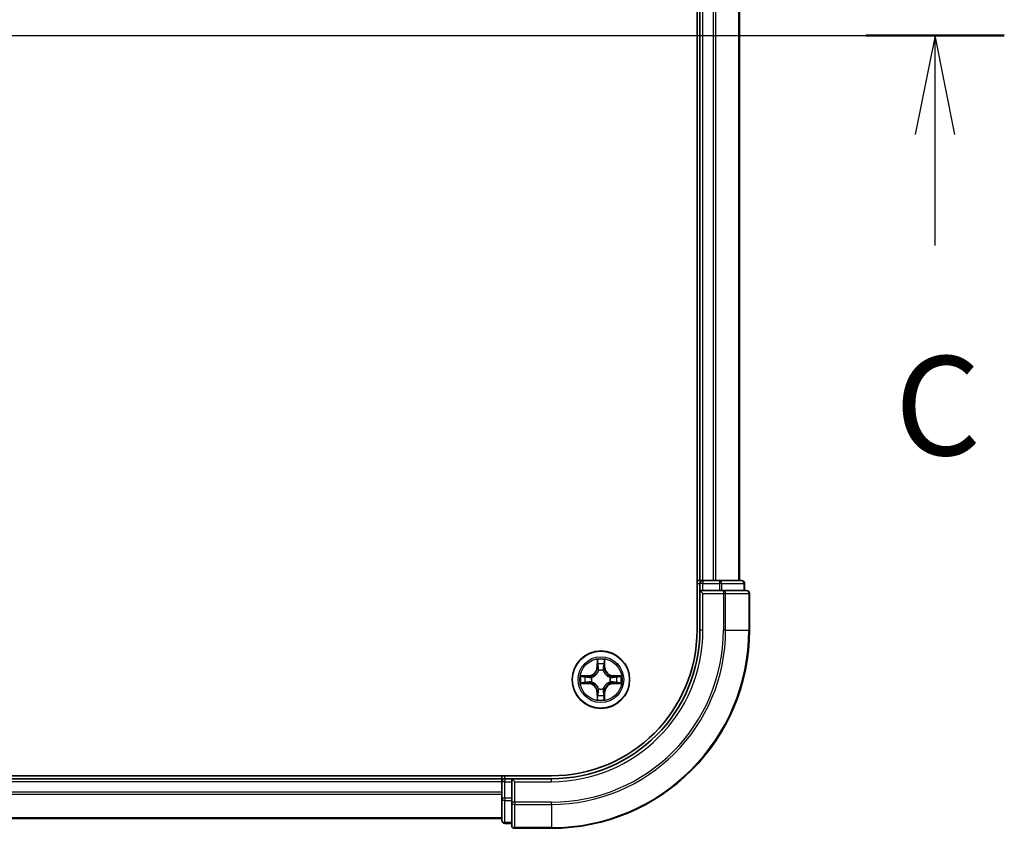
# Model space of a CAD drawing. Units: millimetres. Extents: x 0 to 6577, y 0 to 1124.
# Drawn here: x 1627 to 1727, y 829 to 911 of the extents above; entities that cross this region are included whole.
import ezdxf

# ---------------------------------------------------------------- set-up
doc = ezdxf.new("R2010")
doc.units = ezdxf.units.MM
doc.header["$LTSCALE"] = 2.5
doc.linetypes.add('CHAIN', pattern=[0.3543, 0.2362, -0.0295, 0.0591, -0.0295])
doc.layers.add('Centerline (ISO)', color=7, linetype='Continuous', lineweight=18, true_color=0x80ffff)
for name, color, linetype, lineweight in [('Section Line (ISO)', 7, 'Continuous', 25), ('Visible (ISO)', 7, 'Continuous', 35), ('Visible Narrow (ISO)', 7, 'Continuous', 25)]:
    doc.layers.add(name, color=color, linetype=linetype, lineweight=lineweight)
doc.styles.add('Note Text (TK)', font='MS PGothic.ttf')

# ---------------------------------------------------------------- blocks, each defined once
blk = doc.blocks.new('2dTransSection2')
at = {"layer": 'Section Line (ISO)', "linetype": 'Continuous'}
for p, q in [((146.381, 235.33), (199.302, 235.33)), ((197.556, 235.33), (197.056, 232.83)), ((197.556, 232.83), (197.556, 235.33)), ((198.056, 232.83), (197.556, 235.33)), ((197.556, 230.033), (197.556, 232.83))]:
    blk.add_line(p, q, dxfattribs=at)
at = {"layer": 'Section Line (ISO)', "linetype": 'Continuous', "lineweight": 50}
blk.add_line((195.81, 235.33), (199.302, 235.33), dxfattribs=at)
at = {"layer": 'Section Line (ISO)', "insert": (196.538, 223.96), "char_height": 2.5, "attachment_point": 7, "style": 'Note Text (TK)'}
blk.add_mtext('C', dxfattribs=at)

msp = doc.modelspace()

# ---------------------------------------------------------------- linework, layer by layer
at = {"layer": 'Centerline (ISO)', "linetype": 'CHAIN', "ltscale": 23.990969}
msp.add_line((1532, 909.3182), (1710, 909.3182), dxfattribs=at)
at = {"layer": 'Visible (ISO)'}
for p, q in [((1695.7, 969.3182), (1695.7, 849.3182)), ((1696, 854.3182), (1696, 964.3182)), ((1700, 854.3182), (1700, 964.3182)), ((1696, 854.3182), (1695.7, 854.3182)), ((1696, 854.3182), (1696.3, 854.3182)), ((1696, 854.0182), (1696, 853.3182)), ((1697.3595, 854.3182), (1696.3, 854.3182)), ((1697.3595, 854.3182), (1697.5831, 854.3182)), ((1697.9586, 854.3182), (1697.5831, 854.3182)), ((1700.2, 854.3182), (1697.9586, 854.3182)), ((1700.5, 853.3182), (1700.5, 854.0182)), ((1696, 853.3182), (1696, 849.3182)), ((1696, 853.3182), (1696.3, 853.0182)), ((1696.3, 853.3182), (1696, 853.3182)), ((1696.3, 853.3182), (1697.9586, 853.3182)), ((1698.3595, 853.3182), (1697.9586, 853.3182)), ((1700.7, 853.3182), (1698.3595, 853.3182)), ((1701, 849.3182), (1701, 853.0182)), ((1681, 834.6182), (1561, 834.6182)), ((1676, 834.3182), (1566, 834.3182)), ((1676, 834.6182), (1676, 834.3182)), ((1676, 834.0182), (1676, 834.3182)), ((1676, 834.0182), (1676, 832.3596)), ((1677, 834.3182), (1676.3, 834.3182)), ((1677.3, 834.0182), (1677, 834.3182)), ((1681, 834.3182), (1677, 834.3182)), ((1677, 834.3182), (1677, 834.0182)), ((1677, 832.3596), (1677, 834.0182)), ((1676, 832.3596), (1676, 830.1182)), ((1677, 832.3596), (1677, 831.9587)), ((1677, 831.9587), (1677, 829.6182)), ((1676, 830.3182), (1566, 830.3182)), ((1676.3, 829.8182), (1677, 829.8182)), ((1677.3, 829.3182), (1681, 829.3182))]:
    msp.add_line(p, q, dxfattribs=at)
msp.add_circle((1686, 844.3182), 2.9, dxfattribs=at)
for centre, radius, start, end in [((1696.3, 854.0182), 0.3, 90, 180), ((1700.2, 854.0182), 0.3, 0, 90), ((1700.7, 853.0182), 0.3, 0, 90), ((1681, 849.3182), 15, 270, 0), ((1681, 849.3182), 20, 270, 0), ((1681, 849.3182), 14.7, 270, 0), ((1686, 844.3182), 1.2295, 167.061604, 167.063405), ((1686, 844.3182), 1.2295, 102.936595, 102.938396), ((1686, 844.3182), 1.2295, 100.812717, 100.813267), ((1686, 844.3182), 1.2295, 79.186733, 79.187283), ((1686, 844.3182), 1.2295, 77.061604, 77.063405), ((1686, 844.3182), 1.2295, 12.936595, 12.938396), ((1686, 844.3182), 1.2295, 169.186733, 169.187283), ((1686, 844.3182), 1.2295, 190.812717, 190.813267), ((1686, 844.3182), 1.2295, 192.936595, 192.938396), ((1686, 844.3182), 1.2295, 347.061604, 347.063405), ((1686, 844.3182), 1.2295, 10.812717, 10.813267), ((1686, 844.3182), 1.2295, 349.186733, 349.187283), ((1686, 844.3182), 1.2295, 257.061604, 257.063405), ((1686, 844.3182), 1.2295, 259.186733, 259.187283), ((1686, 844.3182), 1.2295, 280.812717, 280.813267), ((1686, 844.3182), 1.2295, 282.936595, 282.938396), ((1676.3, 834.0182), 0.3, 90, 180), ((1676.3, 830.1182), 0.3, 180, 270), ((1677.3, 829.6182), 0.3, 180, 270)]:
    msp.add_arc(centre, radius, start, end, dxfattribs=at)
for points, knots in [([(1685.6995, 846.0769), (1685.6974, 846.1583), (1685.6514, 846.2495), (1685.6104, 846.339), (1685.61, 846.34), (1685.6096, 846.3409)], [0, 0, 0, 0, 0.032055974, 0.032055974, 0.032394303, 0.032394303, 0.032394303, 0.032394303]), ([(1685.6096, 846.3409), (1685.6098, 846.3399), (1685.61, 846.3389), (1685.6122, 846.3284), (1685.6141, 846.319), (1685.6161, 846.3096)], [-0.0323943032, -0.0323943032, -0.0323943032, -0.0323943032, -0.0320559737, -0.0320559737, -0.0289727583, -0.0289727583, -0.0289727583, -0.0289727583]), ([(1686.3904, 846.3409), (1686.39, 846.34), (1686.3896, 846.339), (1686.3888, 846.3374), (1686.3885, 846.3368), (1686.3882, 846.3361)], [-0.00033832945, -0.00033832945, -0.00033832945, -0.00033832945, 0, 0, 0.00024151791, 0.00024151791, 0.00024151791, 0.00024151791]), ([(1686.3894, 846.3357), (1686.3895, 846.3364), (1686.3896, 846.3371), (1686.39, 846.3389), (1686.3902, 846.3399), (1686.3904, 846.3409)], [-0.00023059908, -0.00023059908, -0.00023059908, -0.00023059908, 0, 0, 0.00033832945, 0.00033832945, 0.00033832945, 0.00033832945]), ([(1683.9825, 844.7075), (1683.9818, 844.7077), (1683.9811, 844.7078), (1683.9793, 844.7082), (1683.9783, 844.7084), (1683.9773, 844.7086)], [-0.00023059908, -0.00023059908, -0.00023059908, -0.00023059908, 0, 0, 0.00033832945, 0.00033832945, 0.00033832945, 0.00033832945]), ([(1683.9773, 844.7086), (1683.9782, 844.7082), (1683.9791, 844.7078), (1683.9807, 844.707), (1683.9814, 844.7067), (1683.9821, 844.7064)], [-0.00033832945, -0.00033832945, -0.00033832945, -0.00033832945, 0, 0, 0.00024151791, 0.00024151791, 0.00024151791, 0.00024151791]), ([(1687.7587, 844.6187), (1687.8401, 844.6208), (1687.9313, 844.6668), (1688.0209, 844.7078), (1688.0218, 844.7082), (1688.0227, 844.7086)], [0, 0, 0, 0, 0.032055974, 0.032055974, 0.032394303, 0.032394303, 0.032394303, 0.032394303]), ([(1688.0227, 844.7086), (1688.0217, 844.7084), (1688.0207, 844.7082), (1688.0103, 844.706), (1688.0008, 844.7041), (1687.9914, 844.7021)], [-0.0323943032, -0.0323943032, -0.0323943032, -0.0323943032, -0.0320559737, -0.0320559737, -0.0289727583, -0.0289727583, -0.0289727583, -0.0289727583]), ([(1684.2413, 844.0176), (1684.1599, 844.0156), (1684.0687, 843.9696), (1683.9791, 843.9286), (1683.9782, 843.9282), (1683.9773, 843.9277)], [0, 0, 0, 0, 0.032055974, 0.032055974, 0.032394303, 0.032394303, 0.032394303, 0.032394303]), ([(1683.9773, 843.9277), (1683.9783, 843.928), (1683.9793, 843.9282), (1683.9897, 843.9304), (1683.9992, 843.9323), (1684.0086, 843.9343)], [-0.0323943032, -0.0323943032, -0.0323943032, -0.0323943032, -0.0320559737, -0.0320559737, -0.0289727583, -0.0289727583, -0.0289727583, -0.0289727583]), ([(1688.0175, 843.9288), (1688.0182, 843.9287), (1688.0189, 843.9285), (1688.0207, 843.9282), (1688.0217, 843.928), (1688.0227, 843.9277)], [-0.00023059908, -0.00023059908, -0.00023059908, -0.00023059908, 0, 0, 0.00033832945, 0.00033832945, 0.00033832945, 0.00033832945]), ([(1688.0227, 843.9277), (1688.0218, 843.9282), (1688.0209, 843.9286), (1688.0192, 843.9293), (1688.0186, 843.9297), (1688.0179, 843.93)], [-0.00033832945, -0.00033832945, -0.00033832945, -0.00033832945, 0, 0, 0.00024151791, 0.00024151791, 0.00024151791, 0.00024151791]), ([(1685.6106, 842.3007), (1685.6105, 842.3), (1685.6103, 842.2993), (1685.61, 842.2975), (1685.6098, 842.2965), (1685.6096, 842.2955)], [-0.00023059908, -0.00023059908, -0.00023059908, -0.00023059908, 0, 0, 0.00033832945, 0.00033832945, 0.00033832945, 0.00033832945]), ([(1685.6096, 842.2955), (1685.61, 842.2964), (1685.6104, 842.2973), (1685.6112, 842.2989), (1685.6115, 842.2996), (1685.6118, 842.3003)], [-0.00033832945, -0.00033832945, -0.00033832945, -0.00033832945, 0, 0, 0.00024151791, 0.00024151791, 0.00024151791, 0.00024151791]), ([(1686.3005, 842.5595), (1686.3026, 842.4781), (1686.3486, 842.3869), (1686.3896, 842.2973), (1686.39, 842.2964), (1686.3904, 842.2955)], [0, 0, 0, 0, 0.032055974, 0.032055974, 0.032394303, 0.032394303, 0.032394303, 0.032394303]), ([(1686.3904, 842.2955), (1686.3902, 842.2965), (1686.39, 842.2975), (1686.3878, 842.3079), (1686.3859, 842.3174), (1686.3839, 842.3268)], [-0.0323943032, -0.0323943032, -0.0323943032, -0.0323943032, -0.0320559737, -0.0320559737, -0.0289727583, -0.0289727583, -0.0289727583, -0.0289727583])]:
    msp.add_open_spline(points, degree=3, knots=knots, dxfattribs=at)
for points in [[(1685.6161, 846.3096), (1685.6347, 846.221), (1685.6534, 846.1312), (1685.6543, 846.0506)], [(1687.9914, 844.7021), (1687.9028, 844.6835), (1687.813, 844.6648), (1687.7324, 844.6639)], [(1684.0086, 843.9343), (1684.0971, 843.9529), (1684.187, 843.9716), (1684.2676, 843.9725)], [(1686.3839, 842.3268), (1686.3653, 842.4153), (1686.3466, 842.5052), (1686.3457, 842.5858)]]:
    msp.add_open_spline(points, degree=3, dxfattribs=at)
at = {"layer": 'Visible Narrow (ISO)'}
for p, q in [((1696.3, 854.3182), (1696.3, 964.3182)), ((1697.3595, 854.3182), (1697.3595, 964.3182)), ((1697.59, 854.3182), (1697.59, 964.3182)), ((1699.9305, 854.3182), (1699.9305, 964.3182)), ((1695.7, 854.0182), (1696, 854.0182)), ((1696.3, 854.0182), (1696, 854.0182)), ((1696.3, 854.3182), (1696.3, 854.0182)), ((1696.3, 853.3182), (1696.3, 854.0182)), ((1696.3, 854.0182), (1697.9586, 854.0182)), ((1697.9586, 854.3182), (1697.9586, 854.0182)), ((1698.1891, 854.0182), (1697.9586, 854.0182)), ((1697.9586, 854.0182), (1697.9586, 853.3182)), ((1698.1891, 854.0182), (1700.4305, 854.0182)), ((1698.1891, 853.3182), (1698.1891, 854.0182)), ((1700.5, 854.0182), (1700.4305, 854.0182)), ((1700.4305, 854.0182), (1700.4305, 853.3182)), ((1696.3, 849.3182), (1696.3, 853.0182)), ((1696.3, 853.0182), (1698.3595, 853.0182)), ((1698.3595, 853.3182), (1698.3595, 853.0182)), ((1698.3595, 853.0182), (1698.3595, 849.3182)), ((1698.59, 853.0182), (1698.3595, 853.0182)), ((1698.59, 853.0182), (1700.9305, 853.0182)), ((1698.59, 849.3182), (1698.59, 853.0182)), ((1701, 853.0182), (1700.9305, 853.0182)), ((1700.9305, 853.0182), (1700.9305, 849.3182)), ((1696.3, 849.3182), (1696, 849.3182)), ((1698.59, 849.3182), (1698.3595, 849.3182)), ((1698.59, 849.3182), (1700.9305, 849.3182)), ((1700.9305, 849.3182), (1701, 849.3182)), ((1685.6096, 846.3409), (1685.5959, 845.5614)), ((1685.6457, 845.5605), (1685.6543, 846.0506)), ((1685.6697, 845.8612), (1685.7184, 845.5593)), ((1686.2816, 845.5593), (1686.3303, 845.8612)), ((1686.3457, 846.0506), (1686.3542, 845.5605)), ((1686.4041, 845.5614), (1686.3904, 846.3409)), ((1684.7568, 844.7222), (1683.9773, 844.7086)), ((1684.2676, 844.6639), (1684.7577, 844.6724)), ((1684.7589, 844.5998), (1684.457, 844.6484)), ((1684.7577, 844.6724), (1684.7568, 844.7222)), ((1684.7577, 844.6724), (1684.7589, 844.5998)), ((1685.6457, 845.5605), (1685.5959, 845.5614)), ((1685.6457, 845.5605), (1685.7184, 845.5593)), ((1685.7589, 845.2345), (1685.7535, 845.2551)), ((1686.2465, 845.2551), (1686.2411, 845.2345)), ((1686.3542, 845.5605), (1686.2816, 845.5593)), ((1686.3542, 845.5605), (1686.4041, 845.5614)), ((1687.2423, 844.6724), (1687.2411, 844.5998)), ((1687.543, 844.6484), (1687.2411, 844.5998)), ((1687.2423, 844.6724), (1687.2432, 844.7222)), ((1687.2423, 844.6724), (1687.7324, 844.6639)), ((1688.0227, 844.7086), (1687.2432, 844.7222)), ((1683.9773, 843.9277), (1684.7568, 843.9141)), ((1684.7577, 843.9639), (1684.2676, 843.9725)), ((1684.457, 843.9879), (1684.7589, 844.0366)), ((1684.7577, 843.9639), (1684.7568, 843.9141)), ((1684.7577, 843.9639), (1684.7589, 844.0366)), ((1685.0631, 844.5647), (1685.0837, 844.5593)), ((1685.0837, 844.0771), (1685.0631, 844.0717)), ((1686.9163, 844.5593), (1686.9369, 844.5647)), ((1686.9369, 844.0717), (1686.9163, 844.0771)), ((1687.2411, 844.0366), (1687.543, 843.9879)), ((1687.2423, 843.9639), (1687.2411, 844.0366)), ((1687.7324, 843.9725), (1687.2423, 843.9639)), ((1687.2423, 843.9639), (1687.2432, 843.9141)), ((1687.2432, 843.9141), (1688.0227, 843.9277)), ((1685.6457, 843.0759), (1685.5959, 843.075)), ((1685.5959, 843.075), (1685.6096, 842.2955)), ((1685.6457, 843.0759), (1685.7184, 843.0771)), ((1685.6543, 842.5858), (1685.6457, 843.0759)), ((1685.7184, 843.0771), (1685.6697, 842.7752)), ((1685.7535, 843.3813), (1685.7589, 843.4019)), ((1686.2411, 843.4019), (1686.2465, 843.3813)), ((1686.3303, 842.7752), (1686.2816, 843.0771)), ((1686.3542, 843.0759), (1686.2816, 843.0771)), ((1686.3542, 843.0759), (1686.3457, 842.5858)), ((1686.3542, 843.0759), (1686.4041, 843.075)), ((1686.3904, 842.2955), (1686.4041, 843.075)), ((1676, 834.0182), (1566, 834.0182)), ((1676.3, 834.0182), (1676, 834.0182)), ((1676.3, 834.3182), (1676.3, 834.6182)), ((1676.3, 834.3182), (1676.3, 834.0182)), ((1676.3, 834.0182), (1677, 834.0182)), ((1676.3, 832.3596), (1676.3, 834.0182)), ((1677.3, 834.0182), (1681, 834.0182)), ((1677.3, 831.9587), (1677.3, 834.0182)), ((1681, 834.0182), (1681, 834.3182)), ((1676, 832.9587), (1566, 832.9587)), ((1676, 832.7282), (1566, 832.7282)), ((1676.3, 832.3596), (1676, 832.3596)), ((1677, 832.3596), (1676.3, 832.3596)), ((1676.3, 832.3596), (1676.3, 832.1291)), ((1676.3, 829.8877), (1676.3, 832.1291)), ((1676.3, 832.1291), (1677, 832.1291)), ((1677.3, 831.9587), (1677, 831.9587)), ((1681, 831.9587), (1677.3, 831.9587)), ((1677.3, 831.9587), (1677.3, 831.7282)), ((1677.3, 829.3877), (1677.3, 831.7282)), ((1677.3, 831.7282), (1681, 831.7282)), ((1681, 831.7282), (1681, 831.9587)), ((1681, 831.7282), (1681, 829.3877)), ((1676, 830.3877), (1566, 830.3877)), ((1676.3, 829.8877), (1676.3, 829.8182)), ((1677, 829.8877), (1676.3, 829.8877)), ((1677.3, 829.3877), (1677.3, 829.3182)), ((1681, 829.3877), (1677.3, 829.3877)), ((1681, 829.3877), (1681, 829.3182))]:
    msp.add_line(p, q, dxfattribs=at)
for radius in [2.8677, 2.3092, 2.1415]:
    msp.add_circle((1686, 844.3182), radius, dxfattribs=at)
for centre, radius, start, end in [((1681, 849.3182), 15.3, 270, 0), ((1681, 849.3182), 17.3595, 270, 0), ((1681, 849.3182), 17.59, 270, 0), ((1681, 849.3182), 19.9305, 270, 0), ((1686, 844.3182), 2.0601, 79.074582, 100.925418), ((1686, 844.3182), 1.6122, 79.692479, 100.307521), ((1686, 844.3182), 2.0601, 169.074582, 190.925418), ((1686, 844.3182), 1.6122, 169.692479, 190.307521), ((1684.7419, 845.5763), 0.8542, 271, 359), ((1684.7419, 845.5763), 0.904, 271, 359), ((1686, 844.3182), 0.9688, 75.258044, 104.741956), ((1686, 844.3182), 0.9475, 75.258044, 104.741956), ((1687.2581, 845.5763), 0.904, 181, 269), ((1687.2581, 845.5763), 0.8542, 181, 269), ((1686, 844.3182), 1.6122, 349.692479, 10.307521), ((1686, 844.3182), 2.0601, 349.074582, 10.925418), ((1684.7419, 843.0601), 0.8542, 1, 89), ((1684.7419, 843.0601), 0.904, 1, 89), ((1686, 844.3182), 0.9688, 165.258044, 194.741956), ((1686, 844.3182), 0.9475, 165.258044, 194.741956), ((1687.2581, 843.0601), 0.904, 91, 179), ((1687.2581, 843.0601), 0.8542, 91, 179), ((1686, 844.3182), 0.9475, 345.258044, 14.741956), ((1686, 844.3182), 0.9688, 345.258044, 14.741956), ((1686, 844.3182), 1.6122, 259.692479, 280.307521), ((1686, 844.3182), 0.9688, 255.258044, 284.741956), ((1686, 844.3182), 0.9475, 255.258044, 284.741956), ((1686, 844.3182), 2.0601, 259.074582, 280.925418)]:
    msp.add_arc(centre, radius, start, end, dxfattribs=at)
for centre, major_axis, ratio, start_param, end_param in [((1697.9586, 854.0182), (0, 0.3), 0.7682213, 4.712389, 6.2831853), ((1700.2, 854.0182), (0, 0.3), 0.7682213, 4.712389, 6.2831853), ((1698.3595, 853.0182), (0, 0.3), 0.7682213, 4.712389, 6.2831853), ((1700.7, 853.0182), (0, 0.3), 0.7682213, 4.712389, 6.2831853), ((1685.7041, 846.0497), (-0.05, -0.002), 0.5485067, 4.7835784, 6.1787606), ((1685.6892, 846.2511), (0.0019, 0.4402), 0.0867336, 2.0440549, 2.6593108), ((1685.7195, 845.8603), (-0.0494, -0.008), 0.8957402, 4.7304427, 6.0858658), ((1685.7682, 845.5584), (-0.0494, -0.008), 0.8957205, 4.7348377, 6.0858836), ((1686.2318, 845.5584), (0.0494, -0.008), 0.8957205, 0.1973017, 1.5483476), ((1686.2805, 845.8603), (0.0494, -0.008), 0.8957402, 0.1973195, 1.5527426), ((1686.2959, 846.0497), (0.05, -0.002), 0.5485067, 0.1044247, 1.4996069), ((1686.3108, 846.2511), (0.0019, -0.4402), 0.0867336, 0.4822818, 1.0975377), ((1684.2685, 844.6141), (0.002, 0.05), 0.5485067, 0.1044247, 1.4996069), ((1684.0671, 844.629), (0.4402, 0.0019), 0.0867336, 0.4822818, 1.0975377), ((1684.4579, 844.5986), (0.008, 0.0494), 0.8957402, 0.1973195, 1.5527426), ((1684.7598, 844.55), (0.008, 0.0494), 0.8957205, 0.1973017, 1.5483476), ((1685.1064, 844.5533), (-0.0091, 0.0492), 0.8768464, 0.1822914, 1.1799022), ((1685.1064, 844.5533), (-0.0149, 0.0477), 0.4107012, 0.0957358, 1.3186875), ((1685.7649, 845.2118), (-0.0492, 0.0091), 0.8768464, 5.1032831, 6.100894), ((1685.7649, 845.2118), (-0.0477, 0.0149), 0.4107012, 4.9644978, 6.1874495), ((1686.2351, 845.2118), (0.0477, 0.0149), 0.4107012, 0.0957358, 1.3186875), ((1686.2351, 845.2118), (0.0492, 0.0091), 0.8768464, 0.1822914, 1.1799022), ((1686.8936, 844.5533), (0.0091, 0.0492), 0.8768464, 5.1032831, 6.100894), ((1686.8936, 844.5533), (0.0149, 0.0477), 0.4107012, 4.9644978, 6.1874495), ((1687.2402, 844.55), (-0.008, 0.0494), 0.8957205, 4.7348377, 6.0858836), ((1687.9329, 844.629), (0.4402, -0.0019), 0.0867336, 2.0440549, 2.6593108), ((1687.5421, 844.5986), (-0.008, 0.0494), 0.8957402, 4.7304427, 6.0858658), ((1687.7315, 844.6141), (-0.002, 0.05), 0.5485067, 4.7835784, 6.1787606), ((1684.2685, 844.0223), (0.002, -0.05), 0.5485067, 4.7835784, 6.1787606), ((1684.0671, 844.0074), (0.4402, -0.0019), 0.0867336, 5.1856476, 5.8009035), ((1684.4579, 844.0377), (0.008, -0.0494), 0.8957402, 4.7304427, 6.0858658), ((1684.7598, 844.0864), (0.008, -0.0494), 0.8957205, 4.7348377, 6.0858836), ((1685.1064, 844.0831), (-0.0091, -0.0492), 0.8768464, 5.1032831, 6.100894), ((1685.1064, 844.0831), (-0.0149, -0.0477), 0.4107012, 4.9644978, 6.1874495), ((1686.8936, 844.0831), (0.0149, -0.0477), 0.4107012, 0.0957358, 1.3186875), ((1686.8936, 844.0831), (0.0091, -0.0492), 0.8768464, 0.1822914, 1.1799022), ((1687.2402, 844.0864), (-0.008, -0.0494), 0.8957205, 0.1973017, 1.5483476), ((1687.5421, 844.0377), (-0.008, -0.0494), 0.8957402, 0.1973195, 1.5527426), ((1687.9329, 844.0074), (0.4402, 0.0019), 0.0867336, 3.6238745, 4.2391304), ((1687.7315, 844.0223), (-0.002, -0.05), 0.5485067, 0.1044247, 1.4996069), ((1685.6892, 842.3853), (0.0019, -0.4402), 0.0867336, 3.6238745, 4.2391304), ((1685.7041, 842.5867), (-0.05, 0.002), 0.5485067, 0.1044247, 1.4996069), ((1685.7195, 842.7761), (-0.0494, 0.008), 0.8957402, 0.1973195, 1.5527426), ((1685.7649, 843.4246), (-0.0492, -0.0091), 0.8768464, 0.1822914, 1.1799022), ((1685.7649, 843.4246), (-0.0477, -0.0149), 0.4107012, 0.0957358, 1.3186875), ((1685.7682, 843.078), (-0.0494, 0.008), 0.8957205, 0.1973017, 1.5483476), ((1686.2318, 843.078), (0.0494, 0.008), 0.8957205, 4.7348377, 6.0858836), ((1686.2351, 843.4246), (0.0477, -0.0149), 0.4107012, 4.9644978, 6.1874495), ((1686.2351, 843.4246), (0.0492, -0.0091), 0.8768464, 5.1032831, 6.100894), ((1686.2805, 842.7761), (0.0494, 0.008), 0.8957402, 4.7304427, 6.0858658), ((1686.2959, 842.5867), (0.05, 0.002), 0.5485067, 4.7835784, 6.1787606), ((1686.3108, 842.3853), (0.0019, 0.4402), 0.0867336, 5.1856476, 5.8009035), ((1676.3, 832.3596), (-0.3, 0), 0.7682213, 0, 1.5707963), ((1677.3, 831.9587), (-0.3, 0), 0.7682213, 0, 1.5707963), ((1676.3, 830.1182), (-0.3, 0), 0.7682213, 0, 1.5707963), ((1677.3, 829.6182), (-0.3, 0), 0.7682213, 0, 1.5707963)]:
    msp.add_ellipse(centre, major_axis=major_axis, ratio=ratio, start_param=start_param, end_param=end_param, dxfattribs=at)
for points in [[(1685.7115, 845.9043), (1685.7054, 845.9429), (1685.7013, 846.0033), (1685.6995, 846.0769)], [(1685.76, 845.6024), (1685.7438, 845.7031), (1685.7277, 845.8037), (1685.7115, 845.9043)], [(1685.7535, 845.2551), (1685.7781, 845.3762), (1685.7779, 845.4905), (1685.76, 845.6024)], [(1686.24, 845.6024), (1686.2221, 845.4905), (1686.2219, 845.3762), (1686.2465, 845.2551)], [(1686.2885, 845.9043), (1686.2723, 845.8037), (1686.2562, 845.7031), (1686.24, 845.6024)], [(1686.3005, 846.0769), (1686.2987, 846.0033), (1686.2946, 845.9429), (1686.2885, 845.9043)], [(1686.3882, 846.3361), (1686.3479, 846.2481), (1686.3026, 846.1577), (1686.3005, 846.0769)], [(1686.3457, 846.0506), (1686.3467, 846.1392), (1686.3691, 846.2388), (1686.3894, 846.3357)], [(1683.9821, 844.7064), (1684.0701, 844.6661), (1684.1605, 844.6208), (1684.2413, 844.6187)], [(1684.2676, 844.6639), (1684.179, 844.6649), (1684.0794, 844.6873), (1683.9825, 844.7075)], [(1684.2413, 844.6187), (1684.3149, 844.6169), (1684.3753, 844.6128), (1684.4138, 844.6067)], [(1684.4138, 844.6067), (1684.5145, 844.5905), (1684.6151, 844.5744), (1684.7158, 844.5582)], [(1685.0897, 844.6002), (1684.9744, 844.5799), (1684.8654, 844.5817), (1684.7589, 844.5998)], [(1685.7184, 845.5593), (1685.7365, 845.4528), (1685.7383, 845.3438), (1685.7179, 845.2285)], [(1686.282, 845.2285), (1686.2617, 845.3438), (1686.2635, 845.4528), (1686.2816, 845.5593)], [(1687.2411, 844.5998), (1687.1346, 844.5817), (1687.0256, 844.5799), (1686.9103, 844.6002)], [(1687.2842, 844.5582), (1687.3849, 844.5744), (1687.4855, 844.5905), (1687.5862, 844.6067)], [(1687.5862, 844.6067), (1687.6247, 844.6128), (1687.6851, 844.6169), (1687.7587, 844.6187)], [(1684.4138, 844.0297), (1684.3753, 844.0236), (1684.3149, 844.0195), (1684.2413, 844.0176)], [(1684.7158, 844.0781), (1684.6151, 844.062), (1684.5145, 844.0459), (1684.4138, 844.0297)], [(1684.7158, 844.5582), (1684.8277, 844.5403), (1684.9419, 844.5401), (1685.0631, 844.5647)], [(1685.0631, 844.0717), (1684.9419, 844.0963), (1684.8277, 844.0961), (1684.7158, 844.0781)], [(1684.7589, 844.0366), (1684.8654, 844.0547), (1684.9744, 844.0565), (1685.0897, 844.0361)], [(1686.9103, 844.0361), (1687.0256, 844.0565), (1687.1346, 844.0547), (1687.2411, 844.0366)], [(1686.9369, 844.5647), (1687.0581, 844.5401), (1687.1723, 844.5403), (1687.2842, 844.5582)], [(1687.2842, 844.0781), (1687.1723, 844.0961), (1687.0581, 844.0963), (1686.9369, 844.0717)], [(1687.5862, 844.0297), (1687.4855, 844.0459), (1687.3849, 844.062), (1687.2842, 844.0781)], [(1687.7587, 844.0176), (1687.6851, 844.0195), (1687.6247, 844.0236), (1687.5862, 844.0297)], [(1687.7324, 843.9725), (1687.821, 843.9715), (1687.9206, 843.9491), (1688.0175, 843.9288)], [(1688.0179, 843.93), (1687.9299, 843.9703), (1687.8395, 844.0156), (1687.7587, 844.0176)], [(1685.6543, 842.5858), (1685.6533, 842.4972), (1685.6309, 842.3976), (1685.6106, 842.3007)], [(1685.6995, 842.5595), (1685.7013, 842.633), (1685.7054, 842.6935), (1685.7115, 842.732)], [(1685.7115, 842.732), (1685.7277, 842.8327), (1685.7438, 842.9333), (1685.76, 843.034)], [(1685.7179, 843.4079), (1685.7383, 843.2926), (1685.7365, 843.1836), (1685.7184, 843.0771)], [(1685.76, 843.034), (1685.7779, 843.1459), (1685.7781, 843.2601), (1685.7535, 843.3813)], [(1686.2465, 843.3813), (1686.2219, 843.2601), (1686.2221, 843.1459), (1686.24, 843.034)], [(1686.24, 843.034), (1686.2562, 842.9333), (1686.2723, 842.8327), (1686.2885, 842.732)], [(1686.2816, 843.0771), (1686.2635, 843.1836), (1686.2617, 843.2926), (1686.282, 843.4079)], [(1686.2885, 842.732), (1686.2946, 842.6935), (1686.2987, 842.633), (1686.3005, 842.5595)], [(1685.6118, 842.3003), (1685.6521, 842.3883), (1685.6974, 842.4787), (1685.6995, 842.5595)]]:
    msp.add_open_spline(points, degree=3, dxfattribs=at)
for points, knots in [([(1685.0837, 844.5593), (1685.1677, 844.5866), (1685.3335, 844.6636), (1685.5448, 844.8471), (1685.6848, 845.0472), (1685.7384, 845.1715), (1685.7589, 845.2345)], [-0.17486601, -0.17486601, -0.17486601, -0.17486601, -0.14599531, -0.1171246, -0.09547158, -0.07381855, -0.07381855, -0.07381855, -0.07381855]), ([(1685.7179, 845.2285), (1685.6993, 845.1685), (1685.6504, 845.0504), (1685.5233, 844.8626), (1685.3272, 844.695), (1685.1696, 844.6251), (1685.0897, 844.6002)], [0.07381855, 0.07381855, 0.07381855, 0.07381855, 0.09547158, 0.1171246, 0.14599531, 0.17486601, 0.17486601, 0.17486601, 0.17486601]), ([(1686.2411, 845.2345), (1686.2684, 845.1505), (1686.3454, 844.9847), (1686.5289, 844.7734), (1686.729, 844.6334), (1686.8533, 844.5798), (1686.9163, 844.5593)], [-0.17486601, -0.17486601, -0.17486601, -0.17486601, -0.14599531, -0.1171246, -0.09547158, -0.07381855, -0.07381855, -0.07381855, -0.07381855]), ([(1686.9103, 844.6002), (1686.8504, 844.6189), (1686.7323, 844.6677), (1686.5444, 844.7949), (1686.3768, 844.9909), (1686.3069, 845.1486), (1686.282, 845.2285)], [0.07381855, 0.07381855, 0.07381855, 0.07381855, 0.09547158, 0.1171246, 0.14599531, 0.17486601, 0.17486601, 0.17486601, 0.17486601]), ([(1685.7589, 843.4019), (1685.7316, 843.4859), (1685.6546, 843.6517), (1685.4711, 843.863), (1685.271, 844.0029), (1685.1467, 844.0566), (1685.0837, 844.0771)], [-0.17486601, -0.17486601, -0.17486601, -0.17486601, -0.14599531, -0.1171246, -0.09547158, -0.07381855, -0.07381855, -0.07381855, -0.07381855]), ([(1685.0897, 844.0361), (1685.1496, 844.0175), (1685.2677, 843.9686), (1685.4556, 843.8415), (1685.6232, 843.6454), (1685.6931, 843.4878), (1685.7179, 843.4079)], [0.07381855, 0.07381855, 0.07381855, 0.07381855, 0.09547158, 0.1171246, 0.14599531, 0.17486601, 0.17486601, 0.17486601, 0.17486601]), ([(1686.9163, 844.0771), (1686.8323, 844.0498), (1686.6665, 843.9728), (1686.4552, 843.7893), (1686.3152, 843.5892), (1686.2616, 843.4649), (1686.2411, 843.4019)], [-0.17486601, -0.17486601, -0.17486601, -0.17486601, -0.14599531, -0.1171246, -0.09547158, -0.07381855, -0.07381855, -0.07381855, -0.07381855]), ([(1686.282, 843.4079), (1686.3007, 843.4678), (1686.3495, 843.5859), (1686.4767, 843.7738), (1686.6728, 843.9414), (1686.8304, 844.0113), (1686.9103, 844.0361)], [0.07381855, 0.07381855, 0.07381855, 0.07381855, 0.09547158, 0.1171246, 0.14599531, 0.17486601, 0.17486601, 0.17486601, 0.17486601])]:
    msp.add_open_spline(points, degree=3, knots=knots, dxfattribs=at)

# ---------------------------------------------------------------- block references
at = {"layer": 'Section Line (ISO)', "xscale": 4, "yscale": 4, "zscale": 4}
msp.add_blockref('2dTransSection2', (929.5, -32), dxfattribs=at)

doc.saveas('drawing.dxf')
